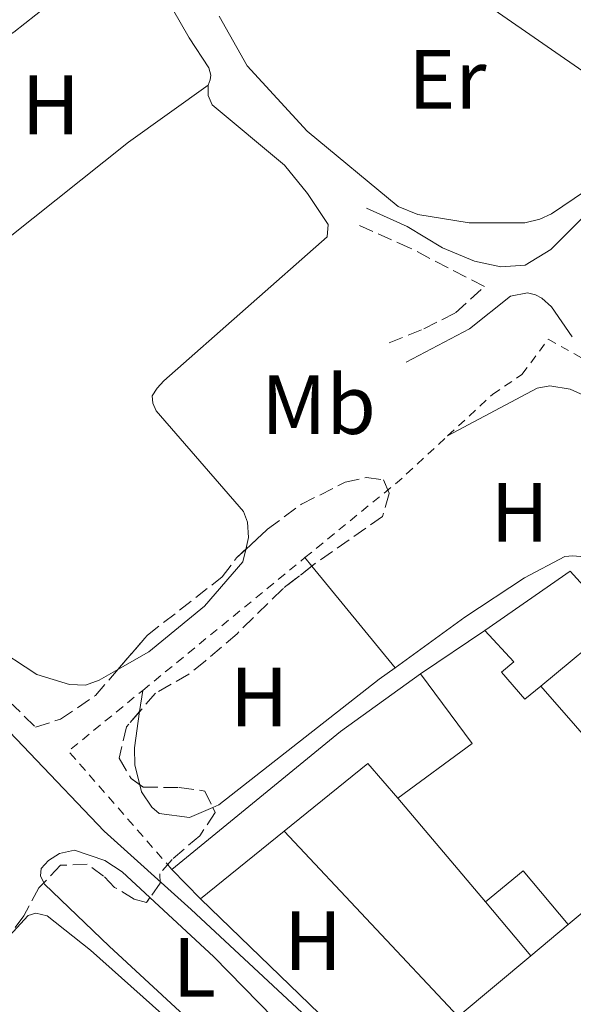
# Model space of a CAD drawing. Units: metres. Extents: x 629530 to 632987, y 4641714 to 4644090.
# Drawn here: x 630375 to 630441, y 4642275 to 4642393 of the extents above; entities that cross this region are included whole.
import ezdxf
from ezdxf.enums import TextEntityAlignment as Align

# ---------------------------------------------------------------- set-up
doc = ezdxf.new("R2010")
doc.units = ezdxf.units.M
doc.header["$MEASUREMENT"] = 0
doc.linetypes.add('DGN Style 2', pattern=[1.7399219301090239, 1.043953158065414, -0.6959687720436097])
doc.linetypes.add('DGN Style 3', pattern=[2.435890702152634, 1.739921930109024, -0.6959687720436097])
for name, color, linetype, lineweight in [('Acequia sin especificar', 4, 'Continuous', 0), ('Camino', 7, 'DGN Style 3', 0), ('Edificio', 1, 'Continuous', 13), ('Etiqueta de uso rústico', 92, 'Continuous', 0), ('Línea  de muro-pared o tapia', 1, 'Continuous', 13), ('Línea de cambio de uso (parcela vista)', 92, 'Continuous', 0), ('Margen derecho', 7, 'Continuous', 0), ('Tela metálica o alambrada', 7, 'DGN Style 2', 0), ('Zona arbolada', 92, 'DGN Style 3', 0)]:
    doc.layers.add(name, color=color, linetype=linetype, lineweight=lineweight)
doc.styles.add('Style-Arial', font='arial.ttf')

msp = doc.modelspace()

# ---------------------------------------------------------------- linework, layer by layer
at = {"layer": 'Acequia sin especificar', "color": 4, "linetype": 'Continuous', "lineweight": 0}
msp.add_polyline3d([(630415.6600000003, 4642265.16, 256.1600000000035), (630412.2199999997, 4642270.609999999, 256.25), (630395, 4642286.59, 256.1100000000006), (630384.6299999999, 4642295.939999999, 255.5599999999977), (630366.8300000001, 4642314.550000001, 255.1399999999994), (630341.0599999997, 4642340.100000001, 255.1399999999994), (630331.2400000002, 4642349.26, 255.1900000000023)], dxfattribs=at)
at = {"layer": 'Camino', "color": 7, "linetype": 'DGN Style 3', "lineweight": 0}
msp.add_polyline3d([(630418.6000000021, 4642354.140000001, 256.2100000000065), (630422.7300000003, 4642355.800000001, 256.1100000000005), (630426.5100000022, 4642357.710000002, 256.2100000000065), (630429.9699999979, 4642360.840000002, 256.4900000000052), (630421.1200000009, 4642365.430000001, 256.679999999993), (630415.0700000003, 4642368.140000002, 256.8099999999976)], dxfattribs=at)
at = {"layer": 'Edificio', "color": 51, "linetype": 'Continuous', "lineweight": 13, "extrusion": (0.004271578834839038, -0.01886345608783609, 0.9998129443244271), "elevation": -84617.15400164056, "flags": 128}
msp.add_lwpolyline([(1640144.556211228, 4387635.071393423), (1640156.067995063, 4387639.724707613), (1640160.18120315, 4387632.486218873)], dxfattribs=at)
at = {"layer": 'Edificio', "color": 51, "linetype": 'Continuous', "lineweight": 13, "extrusion": (-0.009745822298418553, -0.00806992514369583, 0.9999199444235038), "elevation": -43347.30502207965, "flags": 128}
msp.add_lwpolyline([(630418.4122036862, 4642122.139020127), (630409.2811753924, 4642114.578773948)], dxfattribs=at)
at = {"layer": 'Edificio', "color": 51, "linetype": 'Continuous', "lineweight": 13, "extrusion": (-0.1141540888066362, 0.1843274720348174, 0.9762132077891491), "elevation": 783994.9982373156, "flags": 128}
msp.add_lwpolyline([(-2980153.171187195, -3528782.12426647), (-2980178.904877056, -3528785.583472467), (-2980190.663382585, -3528786.413681907)], dxfattribs=at)
at = {"layer": 'Edificio', "color": 51, "linetype": 'Continuous', "lineweight": 13, "extrusion": (0.02625947955816319, -0.01427974508989933, 0.999553164475758), "elevation": -49476.27365849475, "flags": 128}
msp.add_lwpolyline([(4379481.266280096, 1663193.926578146), (4379476.921470984, 1663184.55920745), (4379466.942593714, 1663189.242892798)], dxfattribs=at)
at = {"layer": 'Edificio', "color": 51, "linetype": 'Continuous', "lineweight": 13, "extrusion": (0.01464893225283975, 0.002914604725871552, 0.9998884507099499), "elevation": 23025.62456450443, "flags": 128}
msp.add_lwpolyline([(630348.1727237373, 4642252.477231055), (630344.6225187009, 4642256.597248556), (630334.6211013945, 4642248.53721432)], dxfattribs=at)
at = {"layer": 'Edificio', "color": 51, "linetype": 'Continuous', "lineweight": 13, "extrusion": (0.009690925941291863, 0.0078284056407787, 0.9999223979987267), "elevation": 42711.39406968295, "flags": 128}
msp.add_lwpolyline([(630373.9517096934, 4642103.813255003), (630363.9606282379, 4642095.743007709)], dxfattribs=at)
at = {"layer": 'Edificio', "color": 51, "linetype": 'Continuous', "lineweight": 13, "extrusion": (0.09808502117450653, -0.1018353308688072, 0.9899539858033994), "elevation": -410658.5441657503, "flags": 128}
msp.add_lwpolyline([(3674487.847102791, 2877105.228331102), (3674487.847102791, 2877110.179179515)], dxfattribs=at)
at = {"layer": 'Edificio', "color": 51, "linetype": 'Continuous', "lineweight": 13, "extrusion": (-0.02374825337747076, -0.01975322009831218, 0.9995228015194386), "elevation": -106412.2652494826, "flags": 128}
msp.add_lwpolyline([(-3165890.795641609, 3451678.942459645), (-3165890.776672843, 3451684.769657959), (-3165882.426104, 3451684.769657959)], dxfattribs=at)
at = {"layer": 'Edificio', "color": 51, "linetype": 'Continuous', "lineweight": 13, "elevation": 259.6000000000058, "flags": 128}
msp.add_lwpolyline([(630435.5199999996, 4642281.100000001), (630430.1200000001, 4642287.52)], dxfattribs=at)
at = {"layer": 'Edificio', "color": 51, "linetype": 'Continuous', "lineweight": 13, "extrusion": (0.01724383203737389, 0.01444122276798478, 0.9997470186710399), "elevation": 78171.31394871508, "flags": 128}
msp.add_lwpolyline([(3154270.546880618, -3463052.038018335), (3154270.546880619, -3463046.258234601)], dxfattribs=at)
at = {"layer": 'Edificio', "color": 1, "linetype": 'Continuous', "lineweight": 13}
for points in [[(630436.6900000004, 4642313.230000001, 259.9600000000065), (630434.8099999997, 4642311.680000001, 259.929999999993), (630432.0199999996, 4642314.880000001, 259.929999999993), (630433.4800000006, 4642316.109999999, 260.1600000000035), (630430.0099999999, 4642319.859999999, 260.1600000000035), (630440.2100000001, 4642326.939999999, 260.25), (630445.8200000003, 4642320.789999999, 260.1100000000006)], [(630428.5099999999, 4642306.4, 260.070000000007), (630419.6299999999, 4642299.869999999, 260.2100000000065), (630416.0800000001, 4642303.99, 260.25), (630406.0800000001, 4642295.930000001, 260.4199999999983), (630396.0899999999, 4642287.859999999, 260.5800000000018), (630392.6900000004, 4642291.390000001, 261.2799999999988), (630412.79, 4642307.810000001, 260.5299999999988), (630422.3600000005, 4642314.689999999, 260.3500000000058)], [(630439.9500000002, 4642284.810000001, 259.7799999999988), (630435.5199999996, 4642281.100000001, 260.0399999999936), (630430.1200000001, 4642287.52, 259.6000000000058), (630434.6100000005, 4642291.230000001, 259.7799999999988)]]:
    msp.add_polyline3d(points, close=True, dxfattribs=at)
at = {"layer": 'Edificio', "color": 51, "linetype": 'Continuous', "lineweight": 13}
msp.add_polyline3d([(630436.6900000004, 4642313.230000001, 259.9600000000065), (630434.8099999997, 4642311.680000001, 259.929999999993), (630432.0199999996, 4642314.880000001, 259.929999999993), (630433.4800000006, 4642316.109999999, 260.1600000000035), (630430.0099999999, 4642319.859999999, 260.1600000000035)], dxfattribs=at)
at = {"layer": 'Línea  de muro-pared o tapia', "color": 1, "linetype": 'Continuous', "lineweight": 13, "extrusion": (0.01552275532567347, -0.01075269553404185, 0.999821695906751), "elevation": -39872.98525018376, "flags": 128}
msp.add_lwpolyline([(630368.5727162508, 4642221.41357775), (630351.1586046808, 4642233.474275003)], dxfattribs=at)
at = {"layer": 'Línea  de muro-pared o tapia', "color": 1, "linetype": 'Continuous', "lineweight": 13, "flags": 128}
for points, elevation in [([(630422.3600000005, 4642314.689999999), (630430.0099999999, 4642319.859999999)], 260.1600000000035), ([(630430.1200000001, 4642287.52), (630419.6299999999, 4642299.869999999)], 259.0899999999965)]:
    msp.add_lwpolyline(points, dxfattribs=dict(at, elevation=elevation))
at = {"layer": 'Línea  de muro-pared o tapia', "color": 1, "linetype": 'Continuous', "lineweight": 13, "extrusion": (-0.009963005755140327, 0.01138457127032906, 0.9998855584782261), "elevation": 46828.01189058213, "flags": 128}
msp.add_lwpolyline([(630416.2416191573, 4642071.498785279), (630407.9701365735, 4642080.94939774)], dxfattribs=at)
at = {"layer": 'Línea  de muro-pared o tapia', "color": 1, "linetype": 'Continuous', "lineweight": 13, "extrusion": (0.007228751272664054, -0.007691864914034181, 0.9999442886327129), "elevation": -30891.37888853533, "flags": 128}
msp.add_lwpolyline([(630387.7320078071, 4642195.646973553), (630408.4937786312, 4642173.556320049)], dxfattribs=at)
at = {"layer": 'Línea  de muro-pared o tapia', "color": 1, "linetype": 'Continuous', "lineweight": 13, "extrusion": (0.01658057742761862, 0.01384884517051268, 0.9997666197366314), "elevation": 75003.19131768766, "flags": 128}
msp.add_lwpolyline([(3158806.402809004, -3458997.824137463), (3158806.402809004, -3458985.326093616)], dxfattribs=at)
at = {"layer": 'Línea  de muro-pared o tapia', "color": 1, "linetype": 'Continuous', "lineweight": 13, "extrusion": (-0.002045351828794873, 0.001970451620891935, 0.9999959669200204), "elevation": 8118.460792461968, "flags": 128}
msp.add_lwpolyline([(630413.0541723049, 4642263.775185927), (630395.3040662585, 4642280.875219123)], dxfattribs=at)
at = {"layer": 'Línea  de muro-pared o tapia', "color": 1, "linetype": 'Continuous', "lineweight": 13, "extrusion": (0.01626498727911184, 0.01360412530532767, 0.9997751637060642), "elevation": 73668.18103362474, "flags": 128}
msp.add_lwpolyline([(3156441.934065703, -3461166.008715914), (3156441.934065703, -3461154.690253121)], dxfattribs=at)
at = {"layer": 'Línea de cambio de uso (parcela vista)', "color": 92, "linetype": 'Continuous', "lineweight": 0, "extrusion": (0.02276902828218498, -0.02778785863811567, 0.9993544947932107), "elevation": -114390.364156173, "flags": 128}
msp.add_lwpolyline([(3429911.804280715, 3189239.590184892), (3429911.804280715, 3189238.293032084)], dxfattribs=at)
at = {"layer": 'Línea de cambio de uso (parcela vista)', "color": 92, "linetype": 'Continuous', "lineweight": 0, "extrusion": (0.02277913179914028, -0.02780121406609469, 0.9993538930984002), "elevation": -114445.9952295101, "flags": 128}
msp.add_lwpolyline([(3429854.129404308, 3189298.323374959), (3429854.129404308, 3189282.647932209)], dxfattribs=at)
at = {"layer": 'Línea de cambio de uso (parcela vista)', "color": 92, "linetype": 'Continuous', "lineweight": 0, "elevation": 255.7700000000041, "flags": 128}
for points in [[(630419.3200000003, 4642315.42), (630417.4299999997, 4642314.039999999), (630398.2999999998, 4642299.09), (630397.5703999996, 4642298.770099999)], [(630397.5703999996, 4642298.770099999), (630394.8099999997, 4642297.560000001), (630391.1900000004, 4642298.060000001), (630390.3200000003, 4642298.789999999), (630389.0800000001, 4642300.65), (630388.8629000002, 4642301.483999999)]]:
    msp.add_lwpolyline(points, dxfattribs=at)
at = {"layer": 'Línea de cambio de uso (parcela vista)', "color": 92, "linetype": 'Continuous', "lineweight": 0, "extrusion": (-0.01022889278191579, -0.069971837744916, 0.997496522136822), "elevation": -331023.7176884924, "flags": 128}
msp.add_lwpolyline([(-47743.77187035314, 4672962.43942436), (-47743.77187035326, 4672964.996146502)], dxfattribs=at)
at = {"layer": 'Línea de cambio de uso (parcela vista)', "color": 92, "linetype": 'Continuous', "lineweight": 0}
for points in [[(630357.0199999996, 4642380.52, 255.6999999999971), (630358, 4642381.27, 255.6999999999971), (630373.8600000005, 4642391.17, 255.6600000000035), (630386.9600000001, 4642401.52, 256.0299999999988), (630387.5899999999, 4642401.75, 255.9799999999959), (630388.2199999997, 4642401.470000001, 255.9799999999959), (630388.9500000002, 4642400.630000001, 256.1199999999953), (630394.7699999996, 4642390.480000001, 255.9400000000023), (630397.1200000001, 4642386.930000001, 255.8399999999965), (630397.3600000005, 4642386.039999999, 255.8899999999994), (630397.2699999996, 4642385.480000001, 255.8899999999994), (630397.0199999996, 4642384.84, 255.8399999999965)], [(630448.5599999997, 4642381.779999999, 255.2700000000041), (630448.1600000003, 4642379.689999999, 255.2700000000041), (630447.0199999996, 4642377.77, 255.2700000000041), (630443.3700000001, 4642373.180000001, 255.4499999999971), (630437.9900000002, 4642369.52, 255.4100000000035), (630436.5999999996, 4642368.859999999, 255.4100000000035), (630434.7800000003, 4642368.439999999, 255.4100000000035), (630428.1699999999, 4642368.439999999, 255.4100000000035), (630422.0499999998, 4642369.439999999, 255.4499999999971), (630419.6799999997, 4642370.390000001, 255.4499999999971), (630408.8399999999, 4642379.350000001, 255.5899999999965), (630401.6699999999, 4642387.140000001, 255.820000000007), (630398.3399999999, 4642393.07, 255.9199999999983)], [(630397.0199999996, 4642384.84, 255.8399999999965), (630387.5199999996, 4642378.039999999, 255.8399999999965), (630373.2100000001, 4642366.65, 255.8399999999965), (630370.8300000001, 4642365.41, 255.8399999999965), (630369.8600000005, 4642365.24, 255.8399999999965), (630369.4199999999, 4642365.230000001, 255.8399999999965), (630368.5099999999, 4642365.84, 255.8399999999965), (630357.0199999996, 4642380.52, 255.6999999999971)], [(630397.0199999996, 4642384.84, 255.8399999999965), (630397.0099999999, 4642383.609999999, 255.8399999999965), (630397.5199999996, 4642382.51, 255.8399999999965), (630406.1299999999, 4642375.32, 256.1199999999953), (630408.8899999997, 4642371.930000001, 256.1199999999953), (630411.3499999996, 4642368.230000001, 256.2200000000012), (630411.2000000002, 4642366.779999999, 256.1699999999983), (630391.7199999997, 4642349.619999999, 255.9400000000023), (630390.9299999997, 4642348.75, 255.9400000000023), (630390.3499999996, 4642347.84, 255.9400000000023), (630390.4100000003, 4642346.949999999, 255.9400000000023), (630390.8399999999, 4642346.029999999, 255.9400000000023), (630401.2400000002, 4642334.050000001, 255.8899999999994), (630401.7100000001, 4642332.76, 255.8899999999994), (630401.8300000001, 4642330.939999999, 255.8899999999994), (630401.5032000003, 4642329.5207, 255.8899999999994)], [(630386.2380999997, 4642315.1984, 255.7372999999934), (630384.0199999996, 4642313.939999999, 255.6999999999971), (630382.4000000004, 4642313.34, 255.6999999999971), (630380.5, 4642313.41, 255.6999999999971), (630376.5700000003, 4642314.619999999, 255.6999999999971), (630371.0899999999, 4642318.199999999, 255.6999999999971), (630344.2599999999, 4642343.029999999, 255.6999999999971), (630333.7599999999, 4642353.15, 255.8000000000029), (630332.0599999997, 4642355.640000001, 255.6999999999971), (630332.0300000003, 4642357.050000001, 255.6600000000035), (630332.9500000002, 4642360.49, 255.6600000000035), (630334.3499999996, 4642362.57, 255.6100000000006), (630338.6500000004, 4642366.350000001, 255.570000000007), (630357.0199999996, 4642380.52, 255.6999999999971)], [(630425.5899999999, 4642343.050000001, 256.4199999999983), (630436.2699999996, 4642348.730000001, 255.7700000000041), (630437.7800000003, 4642349.02, 255.7700000000041), (630440.2100000001, 4642348.630000001, 255.7700000000041), (630444.1900000004, 4642346.83, 255.8099999999977), (630453.3099999997, 4642341.880000001, 255.8600000000006), (630455.7599999999, 4642340.189999999, 255.8600000000006), (630456.5599999997, 4642339.390000001, 255.8600000000006), (630457.3300000001, 4642338.220000001, 255.8600000000006), (630457.4600000001, 4642337.779999999, 255.8600000000006), (630457.4500000002, 4642336.66, 255.8600000000006), (630456.9600000001, 4642335.199999999, 255.8600000000006), (630454.8600000005, 4642332.699999999, 255.8600000000006), (630451.0099999999, 4642329.230000001, 255.9100000000035), (630447.8899999997, 4642327.369999999, 255.9100000000035), (630446.8099999997, 4642327.27, 255.9100000000035), (630445.25, 4642327.49, 255.9100000000035), (630441.8399999999, 4642328.640000001, 255.9100000000035), (630440.5300000003, 4642328.75, 255.9100000000035), (630439.5700000003, 4642328.66, 255.9100000000035), (630434.7599999999, 4642326.130000001, 255.8099999999977), (630427.6200000001, 4642321.460000001, 255.7700000000041), (630419.3200000003, 4642315.42, 255.7700000000041)], [(630401.5032000003, 4642329.5207, 255.8899999999994), (630401.1600000003, 4642328.029999999, 255.8899999999994), (630396.5999999996, 4642322.75, 255.8899999999994), (630389.9600000001, 4642317.310000001, 255.8000000000029), (630386.2380999997, 4642315.1984, 255.7372999999934)], [(630388.8629000002, 4642301.483999999, 255.7700000000041), (630388.2599999999, 4642303.800000001, 255.7700000000041), (630388.2199999997, 4642305.880000001, 255.7700000000041), (630388.8510999996, 4642310.1965, 256.0791999999929)], [(630377.4178999999, 4642289.784700001, 255.8000000000029), (630377.0300000003, 4642290.609999999, 255.8000000000029), (630377.1200000001, 4642291.5, 255.8000000000029), (630377.9600000001, 4642292.449999999, 255.8000000000029), (630379.3099999997, 4642293.300000001, 255.8000000000029), (630381.0899999999, 4642293.680000001, 255.8000000000029), (630384.6900000004, 4642292.460000001, 255.8500000000058), (630386.7599999999, 4642291.100000001, 255.9900000000052), (630390.0790999997, 4642288.023399999, 256.1172999999981)], [(630390.0790999997, 4642288.023399999, 256.1172999999981), (630397.7100000001, 4642280.949999999, 256.4100000000035), (630411.9199999999, 4642266.42, 256.6900000000023), (630412.3600000005, 4642265.16, 256.6399999999995), (630412.4600000001, 4642263.939999999, 256.6399999999995), (630411.1600000003, 4642260.789999999, 256.5899999999965), (630410.4699999997, 4642260.029999999, 256.5899999999965), (630410.1799999997, 4642259.91, 256.5899999999965), (630409.6200000001, 4642260.039999999, 256.5899999999965), (630409.2000000002, 4642260.289999999, 256.5899999999965), (630404.8600000005, 4642264.84, 256.2700000000041), (630395.75, 4642272.5, 256.1300000000047), (630385.2300000006, 4642282.25, 255.9900000000052), (630377.5, 4642289.609999999, 255.8000000000029), (630377.4178999999, 4642289.784700001, 255.8000000000029)], [(630355.8799999999, 4642215.960000001, 257.2400000000052), (630356.1399999997, 4642207.859999999, 257.0099999999948), (630359.2100000001, 4642195.930000001, 257.0599999999977), (630360.3300000001, 4642192.83, 257.1000000000058), (630361.4500000002, 4642191, 257.0599999999977), (630362.7300000006, 4642190.32, 256.9199999999983), (630363.9100000003, 4642190.57, 256.9199999999983), (630366.6699999999, 4642191.939999999, 256.820000000007), (630371.4900000002, 4642195.359999999, 256.679999999993), (630375.9299999997, 4642199.699999999, 256.679999999993), (630382.5999999996, 4642209.939999999, 256.5399999999936), (630390.4900000002, 4642223.689999999, 256.5), (630405.1600000003, 4642252.33, 256.5), (630406.6399999997, 4642255.859999999, 256.5), (630406.8700000001, 4642257.199999999, 256.5399999999936), (630406.5300000003, 4642258.65, 256.5399999999936), (630404.0700000003, 4642262.189999999, 256.5), (630396.6799999997, 4642269.560000001, 256.5899999999965), (630382.9699999997, 4642281.77, 256.820000000007), (630377.8200000003, 4642285.850000001, 256.8699999999953), (630376.4800000006, 4642286.189999999, 256.8699999999953), (630375.5499999998, 4642285.9, 256.8699999999953), (630372.8826000001, 4642282.983700001, 256.8871000000072)]]:
    msp.add_polyline3d(points, dxfattribs=at)
at = {"layer": 'Margen derecho', "color": 7, "linetype": 'Continuous', "lineweight": 0}
for points in [[(630415.9200000019, 4642370.170000004, 256.8099999999976), (630420.760000001, 4642368.020000001, 256.8600000000005), (630424.9899999979, 4642365.480000001, 256.8600000000005), (630428.780000001, 4642363.859999999, 256.7200000000011), (630431.9200000013, 4642363.190000003, 256.7200000000011), (630434.8500000017, 4642363.41, 256.7200000000011), (630437.8899999993, 4642365.27, 256.7200000000011), (630444.8599999986, 4642372.230000002, 256.4900000000052), (630448.6000000003, 4642376.11, 256.2700000000042), (630451.8799999993, 4642378.870000003, 256.2499999999999), (630451.6000000021, 4642379.680000001, 256.3000000000029)], [(630440.4299999987, 4642354.850000001, 256.6199999999955), (630437.9699999975, 4642358.440000001, 256.6199999999955), (630436.8299999976, 4642359.449999999, 256.6199999999955), (630436.0799999988, 4642359.880000001, 256.6199999999955), (630435.1000000021, 4642360.080000003, 256.6199999999955), (630433.0700000003, 4642359.690000002, 256.6199999999955), (630428.1799999997, 4642355.820000002, 256.479999999996), (630420.6499999971, 4642351.830000003, 256.479999999996)]]:
    msp.add_polyline3d(points, dxfattribs=at)
at = {"layer": 'Tela metálica o alambrada', "color": 7, "linetype": 'DGN Style 2', "lineweight": 0, "extrusion": (-0.07215328766086712, 0.08189441250865967, 0.9940257583581976), "elevation": 334949.5658843257, "flags": 128}
msp.add_lwpolyline([(-3541926.782197383, -3048145.790808812), (-3541941.334307327, -3048145.241085093), (-3541949.14484013, -3048145.424326333)], dxfattribs=at)
at = {"layer": 'Tela metálica o alambrada', "color": 7, "linetype": 'DGN Style 2', "lineweight": 0, "extrusion": (-0.003716971658188837, -0.003038888456079425, 0.9999884745729041), "elevation": -16194.3523521924, "flags": 128}
msp.add_lwpolyline([(630385.8177699235, 4642284.942605488), (630405.1680822924, 4642300.762678535)], dxfattribs=at)
at = {"layer": 'Tela metálica o alambrada', "color": 7, "linetype": 'DGN Style 2', "lineweight": 0, "extrusion": (-0.001598056781148683, -0.004948143699870101, 0.9999864809528427), "elevation": -23721.9716704699, "flags": 128}
msp.add_lwpolyline([(630392.2943991664, 4642230.841105787), (630379.9544948267, 4642244.931278281), (630388.8245634042, 4642252.171366914)], dxfattribs=at)
at = {"layer": 'Tela metálica o alambrada', "color": 7, "linetype": 'DGN Style 2', "lineweight": 0}
msp.add_polyline3d([(630425.5899999999, 4642343.050000001, 256.4199999999983), (630430.9400000004, 4642347.980000001, 256.3999999999942), (630434.4500000002, 4642350.369999999, 256.5399999999936), (630437.5899999999, 4642354.57, 256.9100000000035), (630463.8799999999, 4642339.92, 256.8099999999977), (630490.2599999999, 4642326.529999999, 256.8099999999977)], dxfattribs=at)
at = {"layer": 'Zona arbolada', "color": 92, "linetype": 'DGN Style 3', "lineweight": 0}
for points in [[(630373.3399999999, 4642311.369999999, 259.1699999999983), (630376.4199999999, 4642308.350000001, 259.1699999999983), (630379.4100000003, 4642309.279999999, 259.1699999999983), (630383.5700000003, 4642312.100000001, 259.1699999999983), (630389.7699999996, 4642319.300000001, 258.9900000000052), (630398.7100000001, 4642326.24, 259.0399999999936), (630400.4100000003, 4642328.51, 259.0399999999936), (630404.1200000001, 4642331.939999999, 259.3099999999977), (630408.1500000004, 4642334.91, 259.8399999999965), (630413.3499999996, 4642337.52, 260.1999999999971), (630415.9000000004, 4642338.100000001, 260.1999999999971), (630417.9500000002, 4642337.82, 260.0599999999977), (630418.6200000001, 4642336.199999999, 259.6900000000023), (630417.8300000001, 4642333.460000001, 259.6399999999995), (630409.8300000001, 4642327.880000001, 259.3600000000006), (630405.8899999997, 4642324.800000001, 259.3600000000006), (630400.4699999997, 4642319.480000001, 259.3600000000006), (630396.6799999997, 4642316.220000001, 259.3099999999977), (630394.7100000001, 4642314.66, 259.2700000000041), (630390.75, 4642312.380000001, 259.1699999999983), (630387.2800000003, 4642308.390000001, 259.2200000000012), (630386.4000000004, 4642304.65, 259.2700000000041), (630387.8300000001, 4642302.230000001, 259.2700000000041), (630389.2699999996, 4642301.189999999, 259.4499999999971), (630393.5800000001, 4642301.140000001, 259.4499999999971), (630396.6399999997, 4642300.730000001, 259.5), (630397.8600000005, 4642298.16, 259.6399999999995), (630396.0199999996, 4642295.4, 259.6399999999995), (630392.7100000001, 4642292.57, 259.6399999999995), (630391.2599999999, 4642290.859999999, 259.6399999999995), (630391.29, 4642289.75, 259.6399999999995), (630389.6699999999, 4642287.439999999, 259.6399999999995), (630388.2100000001, 4642287.850000001, 259.6399999999995), (630385.8700000001, 4642289.25, 259.9199999999983), (630384.54, 4642290.59, 259.9600000000065), (630382.6100000005, 4642292, 259.7799999999988), (630379.4199999999, 4642291.880000001, 259.5899999999965), (630376.8399999999, 4642289.180000001, 259.5500000000029), (630375.0300000003, 4642285.869999999, 259.4499999999971), (630369.4800000006, 4642278.41, 259.4499999999971)], [(630401.5032000003, 4642329.5207, 259.1196000000054), (630404.1200000001, 4642331.939999999, 259.3099999999977), (630408.1500000004, 4642334.91, 259.8399999999965), (630413.3499999996, 4642337.52, 260.1999999999971), (630415.9000000004, 4642338.100000001, 260.1999999999971), (630417.9500000002, 4642337.82, 260.0599999999977), (630418.6200000001, 4642336.199999999, 259.6900000000023), (630417.8300000001, 4642333.460000001, 259.6399999999995), (630409.8300000001, 4642327.880000001, 259.3600000000006), (630409.3915999997, 4642327.5373, 259.3600000000006)], [(630386.2380999997, 4642315.1984, 259.0924999999988), (630389.7699999996, 4642319.300000001, 258.9900000000052), (630398.7100000001, 4642326.24, 259.0399999999936), (630400.4100000003, 4642328.51, 259.0399999999936), (630401.5032000003, 4642329.5207, 259.1196000000054)], [(630409.3915999997, 4642327.5373, 259.3600000000006), (630405.8899999997, 4642324.800000001, 259.3600000000006), (630400.4699999997, 4642319.480000001, 259.3600000000006), (630396.6799999997, 4642316.220000001, 259.3099999999977), (630394.7100000001, 4642314.66, 259.2700000000041), (630390.75, 4642312.380000001, 259.1699999999983), (630388.8510999996, 4642310.1965, 259.1974000000046)], [(630373.3399999999, 4642311.369999999, 259.1699999999983), (630376.4199999999, 4642308.350000001, 259.1699999999983), (630379.4100000003, 4642309.279999999, 259.1699999999983), (630383.5700000003, 4642312.100000001, 259.1699999999983), (630386.2380999997, 4642315.1984, 259.0924999999988)], [(630388.8510999996, 4642310.1965, 259.1974000000046), (630387.2800000003, 4642308.390000001, 259.2200000000012), (630386.4000000004, 4642304.65, 259.2700000000041), (630387.8300000001, 4642302.230000001, 259.2700000000041), (630388.8629000002, 4642301.483999999, 259.3990999999951)], [(630388.8629000002, 4642301.483999999, 259.3990999999951), (630389.2699999996, 4642301.189999999, 259.4499999999971), (630393.5800000001, 4642301.140000001, 259.4499999999971), (630396.6399999997, 4642300.730000001, 259.5), (630397.5703999996, 4642298.770099999, 259.6067999999942)], [(630397.5703999996, 4642298.770099999, 259.6067999999942), (630397.8600000005, 4642298.16, 259.6399999999995), (630396.0199999996, 4642295.4, 259.6399999999995), (630392.7100000001, 4642292.57, 259.6399999999995), (630391.2599999999, 4642290.859999999, 259.6399999999995), (630391.29, 4642289.75, 259.6399999999995), (630390.0790999997, 4642288.023399999, 259.6399999999995)], [(630390.0790999997, 4642288.023399999, 259.6399999999995), (630389.6699999999, 4642287.439999999, 259.6399999999995), (630388.2100000001, 4642287.850000001, 259.6399999999995), (630385.8700000001, 4642289.25, 259.9199999999983), (630384.54, 4642290.59, 259.9600000000065), (630382.6100000005, 4642292, 259.7799999999988), (630379.4199999999, 4642291.880000001, 259.5899999999965), (630377.4178999999, 4642289.784700001, 259.5589999999939)], [(630377.4178999999, 4642289.784700001, 259.5589999999939), (630376.8399999999, 4642289.180000001, 259.5500000000029), (630375.0300000003, 4642285.869999999, 259.4499999999971), (630372.8826000001, 4642282.983700001, 259.4499999999971)]]:
    msp.add_polyline3d(points, dxfattribs=at)

# ---------------------------------------------------------------- texts
at = {"layer": 'Etiqueta de uso rústico', "color": 92, "linetype": 'Continuous', "lineweight": 0, "style": 'Style-Arial'}
for s, p in [('Er', (630425.5554566071, 4642385.53001, 255.5099999999948)), ('H', (630378.2516459904, 4642382.500009999, 255.75)), ('Mb', (630410.2002462415, 4642346.780010001, 256.0599999999977)), ('H', (630434.171645988, 4642333.940009999, 256.1000000000058)), ('H', (630403.101645989, 4642311.930009997, 255.820000000007)), ('H', (630409.5316459873, 4642282.89001, 256.3000000000029)), ('L', (630395.3614203776, 4642279.720009998, 256.2599999999948))]:
    msp.add_text(s, height=7.000000000000002, dxfattribs=at).set_placement(p, align=Align.MIDDLE_CENTER)

doc.saveas('drawing.dxf')
